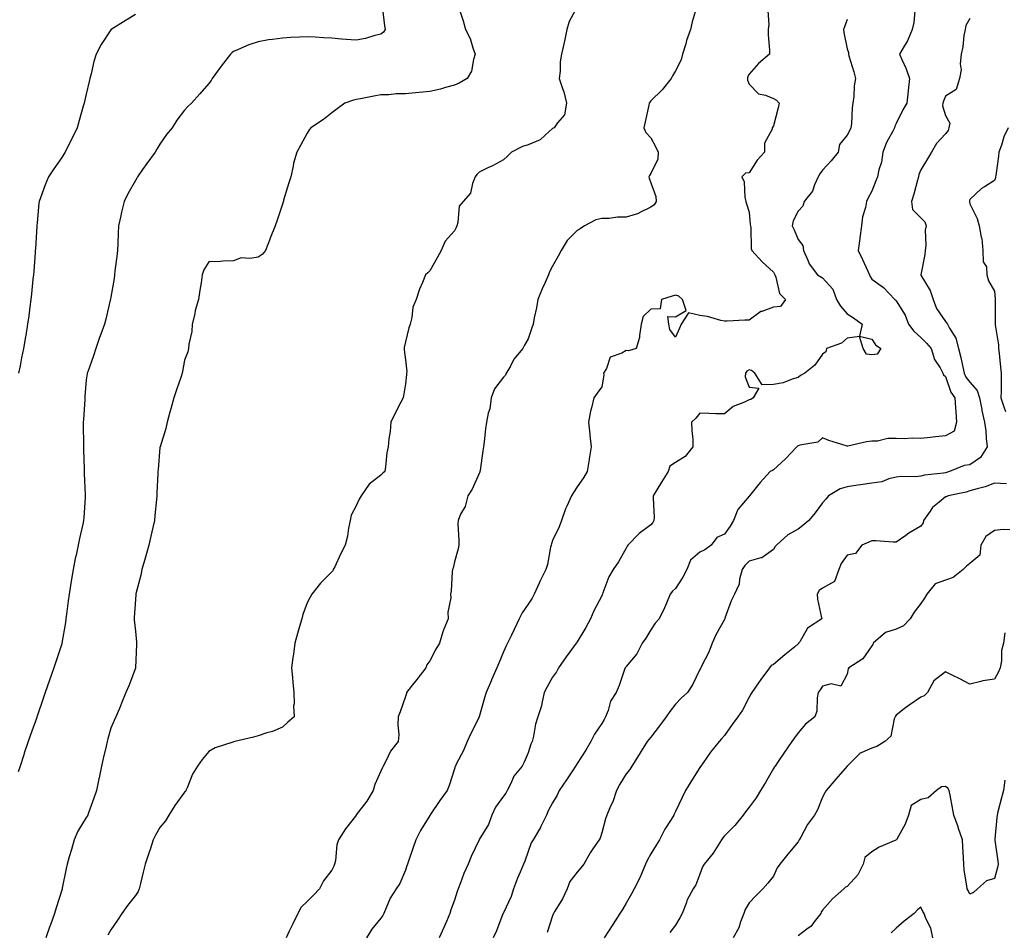
# Model space of a CAD drawing. Units: inches. Extents: x 886643 to 889283, y 7326938 to 7329578.
# Drawn here: x 888031 to 888432, y 7328674 to 7329046 of the extents above; entities that cross this region are included whole.
import ezdxf

# ---------------------------------------------------------------- set-up
doc = ezdxf.new("R2010")
doc.units = ezdxf.units.IN
doc.header["$MEASUREMENT"] = 0
doc.layers.add('Contour_88667326', color=7, linetype='Continuous', true_color=0x7912ba)

msp = doc.modelspace()

# ---------------------------------------------------------------- linework, layer by layer
at = {"layer": 'Contour_88667326'}
for points in [[(888178.54, 7329051.43, 3308), (888179.5, 7329043.38, 3308), (888179.85, 7329041.92, 3308), (888179.18, 7329040.79, 3308), (888178.05, 7329040.05, 3308), (888175.59, 7329039.46, 3308), (888171.78, 7329038.19, 3308), (888168.05, 7329037.51, 3308), (888163.99, 7329037.86, 3308), (888161.98, 7329037.99, 3308), (888158.05, 7329038.31, 3308), (888154.68, 7329038.55, 3308), (888151.24, 7329038.73, 3308), (888148.05, 7329038.95, 3308), (888144.86, 7329038.73, 3308), (888141.36, 7329038.61, 3308), (888138.05, 7329038.38, 3308), (888133.9, 7329037.77, 3308), (888132.34, 7329037.63, 3308), (888128.05, 7329036.9, 3308), (888124.25, 7329035.71, 3308), (888119.68, 7329033.56, 3308), (888118.05, 7329032.9, 3308), (888117.49, 7329032.48, 3308), (888116.79, 7329031.92, 3308), (888112.97, 7329027, 3308), (888112.57, 7329026.44, 3308), (888109.33, 7329021.92, 3308), (888108.87, 7329021.09, 3308), (888108.05, 7329019.93, 3308), (888104.3, 7329015.67, 3308), (888100.89, 7329011.92, 3308), (888099.46, 7329010.51, 3308), (888098.05, 7329009.01, 3308), (888094.96, 7329005.01, 3308), (888093.09, 7329001.92, 3308), (888090.78, 7328999.19, 3308), (888088.05, 7328995.26, 3308), (888086.78, 7328993.19, 3308), (888086.12, 7328991.92, 3308), (888082.68, 7328987.3, 3308), (888081.01, 7328984.88, 3308), (888078.94, 7328981.92, 3308), (888078.61, 7328981.36, 3308), (888078.05, 7328980.37, 3308), (888075.04, 7328974.92, 3308), (888073.44, 7328971.92, 3308), (888072.44, 7328967.53, 3308), (888072.11, 7328965.98, 3308), (888071.21, 7328961.92, 3308), (888071.07, 7328958.9, 3308), (888070.86, 7328954.73, 3308), (888070.73, 7328951.92, 3308), (888070.51, 7328949.46, 3308), (888069.75, 7328943.62, 3308), (888069.59, 7328941.92, 3308), (888069.48, 7328940.49, 3308), (888068.05, 7328932.85, 3308), (888067.9, 7328932.07, 3308), (888067.87, 7328931.92, 3308), (888067.8, 7328931.67, 3308), (888066.07, 7328923.9, 3308), (888065.46, 7328921.92, 3308), (888064.01, 7328917.88, 3308), (888063.49, 7328916.48, 3308), (888061.93, 7328911.92, 3308), (888060.96, 7328909.01, 3308), (888058.68, 7328902.55, 3308), (888058.47, 7328901.92, 3308), (888058.37, 7328901.6, 3308), (888058.05, 7328899.21, 3308), (888057.48, 7328892.49, 3308), (888057.44, 7328891.92, 3308), (888057.41, 7328891.28, 3308), (888056.87, 7328883.1, 3308), (888056.81, 7328881.92, 3308), (888056.8, 7328880.67, 3308), (888056.9, 7328873.07, 3308), (888056.89, 7328871.92, 3308), (888056.89, 7328870.76, 3308), (888057.19, 7328862.78, 3308), (888057.19, 7328861.92, 3308), (888057.2, 7328861.07, 3308), (888057.59, 7328852.38, 3308), (888057.6, 7328851.92, 3308), (888057.56, 7328851.43, 3308), (888057, 7328842.97, 3308), (888056.92, 7328841.92, 3308), (888056.63, 7328840.5, 3308), (888055.32, 7328834.65, 3308), (888054.8, 7328831.92, 3308), (888053.89, 7328827.76, 3308), (888053.57, 7328826.4, 3308), (888052.65, 7328821.92, 3308), (888051.99, 7328817.98, 3308), (888051.6, 7328815.47, 3308), (888051.02, 7328811.92, 3308), (888050.69, 7328809.27, 3308), (888049.98, 7328803.85, 3308), (888049.74, 7328801.92, 3308), (888049.53, 7328800.44, 3308), (888048.11, 7328791.98, 3308), (888048.1, 7328791.92, 3308), (888048.09, 7328791.88, 3308), (888048.05, 7328791.7, 3308), (888045.61, 7328784.36, 3308), (888044.81, 7328781.92, 3308), (888043.09, 7328776.96, 3308), (888043.07, 7328776.9, 3308), (888041.37, 7328771.92, 3308), (888040.53, 7328769.44, 3308), (888038.05, 7328762.19, 3308), (888037.97, 7328761.99, 3308), (888037.94, 7328761.92, 3308), (888037.89, 7328761.76, 3308), (888035.34, 7328754.63, 3308), (888034.39, 7328751.92, 3308), (888032.81, 7328747.16, 3308), (888032.58, 7328746.46, 3308), (888031.11, 7328741.92, 3308), (888030.33, 7328739.64, 3308)], [(888078.05, 7329047.96, 3307), (888074.28, 7329045.69, 3307), (888068.26, 7329041.92, 3307), (888068.15, 7329041.82, 3307), (888068.05, 7329041.71, 3307), (888064.17, 7329035.8, 3307), (888062.1, 7329031.92, 3307), (888061.11, 7329028.86, 3307), (888059.99, 7329023.86, 3307), (888059.45, 7329021.92, 3307), (888059.21, 7329020.76, 3307), (888058.05, 7329015.52, 3307), (888057.38, 7329012.59, 3307), (888057.2, 7329011.92, 3307), (888056.85, 7329010.72, 3307), (888055.2, 7329004.78, 3307), (888054.32, 7329001.92, 3307), (888052.33, 7328997.64, 3307), (888050.86, 7328994.73, 3307), (888049.48, 7328991.92, 3307), (888048.89, 7328991.08, 3307), (888048.05, 7328989.8, 3307), (888044.77, 7328985.2, 3307), (888042.73, 7328981.92, 3307), (888041.3, 7328978.67, 3307), (888039.44, 7328973.31, 3307), (888038.9, 7328971.92, 3307), (888038.78, 7328971.19, 3307), (888038.05, 7328963.11, 3307), (888037.95, 7328962.02, 3307), (888037.94, 7328961.92, 3307), (888037.94, 7328961.8, 3307), (888037.34, 7328952.63, 3307), (888037.29, 7328951.92, 3307), (888037.21, 7328951.08, 3307), (888036.63, 7328943.34, 3307), (888036.5, 7328941.92, 3307), (888036.3, 7328940.18, 3307), (888035.76, 7328934.21, 3307), (888035.5, 7328931.92, 3307), (888035.08, 7328928.95, 3307), (888034.65, 7328925.32, 3307), (888034.16, 7328921.92, 3307), (888033.37, 7328917.24, 3307), (888033.27, 7328916.7, 3307), (888032.47, 7328911.92, 3307), (888031.73, 7328908.24, 3307), (888031.08, 7328904.95, 3307), (888030.47, 7328901.92, 3307)], [(888210.11, 7329049.86, 3309), (888211.59, 7329045.46, 3309), (888212.53, 7329041.92, 3309), (888214.42, 7329038.29, 3309), (888215.59, 7329034.39, 3309), (888216.55, 7329031.92, 3309), (888215.78, 7329029.65, 3309), (888215.06, 7329024.91, 3309), (888213.25, 7329021.92, 3309), (888209.92, 7329020.05, 3309), (888208.05, 7329019.2, 3309), (888204.41, 7329018.28, 3309), (888202.32, 7329017.64, 3309), (888198.05, 7329016.7, 3309), (888193.7, 7329016.27, 3309), (888192.23, 7329016.1, 3309), (888188.05, 7329015.67, 3309), (888184.31, 7329015.66, 3309), (888181.38, 7329015.25, 3309), (888178.05, 7329015.23, 3309), (888175.23, 7329014.74, 3309), (888169.79, 7329013.66, 3309), (888168.05, 7329013.35, 3309), (888166.9, 7329013.07, 3309), (888163.34, 7329011.92, 3309), (888160.33, 7329009.64, 3309), (888158.05, 7329007.93, 3309), (888154.75, 7329005.22, 3309), (888149.6, 7329001.92, 3309), (888148.89, 7329001.08, 3309), (888148.05, 7328999.67, 3309), (888145.32, 7328994.65, 3309), (888143.78, 7328991.92, 3309), (888142.52, 7328987.46, 3309), (888142.32, 7328986.19, 3309), (888141.35, 7328981.92, 3309), (888140.58, 7328979.39, 3309), (888138.47, 7328972.34, 3309), (888138.35, 7328971.92, 3309), (888138.29, 7328971.69, 3309), (888138.05, 7328970.72, 3309), (888135.78, 7328964.19, 3309), (888135.03, 7328961.92, 3309), (888133.01, 7328956.95, 3309), (888132.97, 7328956.84, 3309), (888131.04, 7328951.92, 3309), (888129.72, 7328950.25, 3309), (888128.05, 7328949.24, 3309), (888124.75, 7328948.62, 3309), (888121.09, 7328948.88, 3309), (888118.05, 7328947.75, 3309), (888113.69, 7328947.55, 3309), (888112.59, 7328947.38, 3309), (888108.05, 7328947.24, 3309), (888105.88, 7328944.09, 3309), (888105.31, 7328941.92, 3309), (888104.88, 7328938.75, 3309), (888104.25, 7328935.72, 3309), (888103.81, 7328931.92, 3309), (888102.47, 7328927.5, 3309), (888102.23, 7328926.1, 3309), (888101.2, 7328921.92, 3309), (888101.11, 7328918.86, 3309), (888099.82, 7328913.69, 3309), (888099.74, 7328911.92, 3309), (888099.4, 7328910.57, 3309), (888098.05, 7328907.25, 3309), (888097.32, 7328902.66, 3309), (888097.18, 7328901.92, 3309), (888096.73, 7328900.6, 3309), (888094.85, 7328895.12, 3309), (888093.79, 7328891.92, 3309), (888092.52, 7328887.45, 3309), (888092.16, 7328886.03, 3309), (888091.04, 7328881.92, 3309), (888090.51, 7328879.46, 3309), (888088.09, 7328871.96, 3309), (888088.07, 7328871.9, 3309), (888088.05, 7328871.64, 3309), (888087.28, 7328862.69, 3309), (888087.21, 7328861.92, 3309), (888087.21, 7328861.09, 3309), (888086.77, 7328853.2, 3309), (888086.77, 7328851.92, 3309), (888086.65, 7328850.52, 3309), (888086.05, 7328843.92, 3309), (888085.88, 7328841.92, 3309), (888085.2, 7328839.07, 3309), (888084.41, 7328835.56, 3309), (888083.49, 7328831.92, 3309), (888082.37, 7328827.6, 3309), (888081.75, 7328825.62, 3309), (888080.71, 7328821.92, 3309), (888080.26, 7328819.7, 3309), (888078.23, 7328812.11, 3309), (888078.19, 7328811.92, 3309), (888078.19, 7328811.78, 3309), (888078.05, 7328809.79, 3309), (888077.6, 7328802.37, 3309), (888077.55, 7328801.92, 3309), (888077.56, 7328801.43, 3309), (888078.05, 7328796.92, 3309), (888078.54, 7328792.41, 3309), (888078.58, 7328791.92, 3309), (888078.52, 7328791.45, 3309), (888078.07, 7328781.94, 3309), (888078.06, 7328781.91, 3309), (888078.05, 7328781.85, 3309), (888075.35, 7328774.63, 3309), (888074.23, 7328771.92, 3309), (888072.37, 7328767.6, 3309), (888071.53, 7328765.4, 3309), (888070.13, 7328761.92, 3309), (888069.44, 7328760.53, 3309), (888068.05, 7328757.4, 3309), (888066.89, 7328753.08, 3309), (888066.6, 7328751.92, 3309), (888066.17, 7328750.04, 3309), (888064.98, 7328744.99, 3309), (888064.27, 7328741.92, 3309), (888063.3, 7328737.17, 3309), (888063.22, 7328736.75, 3309), (888062.24, 7328731.92, 3309), (888061.16, 7328728.81, 3309), (888058.96, 7328722.83, 3309), (888058.63, 7328721.92, 3309), (888058.43, 7328721.54, 3309), (888058.05, 7328721, 3309), (888054.61, 7328715.36, 3309), (888053.08, 7328711.92, 3309), (888051.97, 7328707.99, 3309), (888051.15, 7328705.02, 3309), (888050.29, 7328701.92, 3309), (888049.82, 7328700.15, 3309), (888048.28, 7328692.14, 3309), (888048.22, 7328691.92, 3309), (888048.18, 7328691.79, 3309), (888048.05, 7328691.33, 3309), (888045.76, 7328684.21, 3309), (888045.05, 7328681.92, 3309), (888043.42, 7328677.29, 3309), (888043.22, 7328676.75, 3309), (888041.62, 7328671.92, 3309)], [(888258.05, 7329051.11, 3310), (888254.85, 7329045.11, 3310), (888253.87, 7329041.92, 3310), (888252.85, 7329037.12, 3310), (888252.71, 7329036.57, 3310), (888251.63, 7329031.92, 3310), (888251.18, 7329028.79, 3310), (888251.09, 7329024.96, 3310), (888250.75, 7329021.92, 3310), (888252.04, 7329017.93, 3310), (888252.65, 7329016.52, 3310), (888253.76, 7329011.92, 3310), (888252.86, 7329007.11, 3310), (888250.05, 7329003.92, 3310), (888248.62, 7329001.92, 3310), (888248.22, 7329001.75, 3310), (888248.05, 7329001.65, 3310), (888244.95, 7328998.81, 3310), (888243, 7328996.97, 3310), (888238.05, 7328994.88, 3310), (888235.72, 7328994.25, 3310), (888231.27, 7328991.92, 3310), (888229.64, 7328990.33, 3310), (888228.05, 7328988.87, 3310), (888223.57, 7328986.4, 3310), (888221.66, 7328985.53, 3310), (888218.05, 7328983.78, 3310), (888217.1, 7328982.87, 3310), (888216.47, 7328981.92, 3310), (888215.39, 7328979.25, 3310), (888214.65, 7328975.31, 3310), (888211.6, 7328971.92, 3310), (888210.03, 7328969.95, 3310), (888209.46, 7328963.33, 3310), (888208.98, 7328961.92, 3310), (888208.73, 7328961.24, 3310), (888208.05, 7328959.91, 3310), (888204.24, 7328955.73, 3310), (888202.62, 7328951.92, 3310), (888201.05, 7328948.92, 3310), (888198.05, 7328943.68, 3310), (888197.22, 7328942.75, 3310), (888196.23, 7328941.92, 3310), (888195.06, 7328938.93, 3310), (888193.86, 7328936.11, 3310), (888192.42, 7328931.92, 3310), (888191.12, 7328928.85, 3310), (888190.7, 7328924.57, 3310), (888189.99, 7328921.92, 3310), (888189.52, 7328920.45, 3310), (888188.05, 7328914.7, 3310), (888187.57, 7328912.39, 3310), (888187.58, 7328911.92, 3310), (888187.61, 7328911.48, 3310), (888188.05, 7328907.33, 3310), (888188.6, 7328902.47, 3310), (888188.55, 7328901.92, 3310), (888188.51, 7328901.46, 3310), (888188.05, 7328897.57, 3310), (888187.33, 7328892.64, 3310), (888187.17, 7328891.92, 3310), (888186.24, 7328890.11, 3310), (888184.06, 7328885.91, 3310), (888182.09, 7328881.92, 3310), (888181.84, 7328878.13, 3310), (888181.31, 7328875.18, 3310), (888181.05, 7328871.92, 3310), (888180.53, 7328869.44, 3310), (888179.95, 7328863.82, 3310), (888179.62, 7328861.92, 3310), (888178.82, 7328861.15, 3310), (888178.05, 7328860.37, 3310), (888173.26, 7328856.71, 3310), (888170.01, 7328851.92, 3310), (888169.29, 7328850.68, 3310), (888168.05, 7328847.97, 3310), (888165.93, 7328844.04, 3310), (888165.6, 7328841.92, 3310), (888164.91, 7328838.78, 3310), (888164.43, 7328835.54, 3310), (888163.47, 7328831.92, 3310), (888161.69, 7328828.28, 3310), (888159.25, 7328823.12, 3310), (888158.67, 7328821.92, 3310), (888158.47, 7328821.5, 3310), (888158.05, 7328821.01, 3310), (888153.53, 7328816.44, 3310), (888149.89, 7328811.92, 3310), (888149.32, 7328810.65, 3310), (888148.05, 7328808.38, 3310), (888146.28, 7328803.69, 3310), (888145.81, 7328801.92, 3310), (888144.93, 7328798.8, 3310), (888144.09, 7328795.88, 3310), (888143.01, 7328791.92, 3310), (888142.49, 7328787.48, 3310), (888142.22, 7328786.09, 3310), (888141.65, 7328781.92, 3310), (888142.01, 7328777.96, 3310), (888142.2, 7328776.07, 3310), (888142.55, 7328771.92, 3310), (888142.69, 7328767.28, 3310), (888142.52, 7328766.39, 3310), (888142.74, 7328761.92, 3310), (888140.16, 7328759.81, 3310), (888138.05, 7328757.77, 3310), (888133.94, 7328756.03, 3310), (888131.58, 7328755.45, 3310), (888128.05, 7328754.28, 3310), (888126.21, 7328753.76, 3310), (888118.6, 7328751.92, 3310), (888118.16, 7328751.81, 3310), (888118.05, 7328751.78, 3310), (888117.81, 7328751.69, 3310), (888110.56, 7328749.41, 3310), (888108.05, 7328747.79, 3310), (888105.31, 7328744.66, 3310), (888103.37, 7328741.92, 3310), (888101.31, 7328738.66, 3310), (888099.13, 7328733, 3310), (888098.63, 7328731.92, 3310), (888098.43, 7328731.54, 3310), (888098.05, 7328731.23, 3310), (888094.17, 7328725.8, 3310), (888091.71, 7328721.92, 3310), (888090.36, 7328719.61, 3310), (888088.05, 7328716.87, 3310), (888086.23, 7328713.74, 3310), (888085.32, 7328711.92, 3310), (888084.02, 7328707.89, 3310), (888083.56, 7328706.41, 3310), (888082.09, 7328701.92, 3310), (888081.29, 7328698.68, 3310), (888080.17, 7328694.04, 3310), (888079.65, 7328691.92, 3310), (888079.17, 7328690.8, 3310), (888078.05, 7328689.17, 3310), (888074.82, 7328685.15, 3310), (888072.59, 7328681.92, 3310), (888070.82, 7328679.15, 3310), (888068.05, 7328675.23, 3310), (888066.89, 7328673.08, 3310)], [(888306.59, 7329050.46, 3311), (888304.92, 7329045.05, 3311), (888304.16, 7329041.92, 3311), (888302.59, 7329037.38, 3311), (888302.25, 7329036.11, 3311), (888300.94, 7329031.92, 3311), (888300.45, 7329029.52, 3311), (888298.05, 7329025.11, 3311), (888296.88, 7329023.09, 3311), (888296.37, 7329021.92, 3311), (888292.63, 7329017.34, 3311), (888288.05, 7329012.89, 3311), (888287.62, 7329012.35, 3311), (888287.38, 7329011.92, 3311), (888287.21, 7329011.09, 3311), (888285.71, 7329004.26, 3311), (888285.25, 7329001.92, 3311), (888286.04, 7328999.91, 3311), (888288.05, 7328997.77, 3311), (888290.14, 7328994.01, 3311), (888291, 7328991.92, 3311), (888290.88, 7328989.09, 3311), (888288.05, 7328983.3, 3311), (888287.47, 7328982.5, 3311), (888287.29, 7328981.92, 3311), (888287.43, 7328981.3, 3311), (888288.05, 7328979.51, 3311), (888290.03, 7328973.9, 3311), (888290.16, 7328971.92, 3311), (888289.44, 7328970.53, 3311), (888288.05, 7328969.53, 3311), (888283.3, 7328967.17, 3311), (888282.99, 7328966.98, 3311), (888278.05, 7328965.51, 3311), (888274.48, 7328965.49, 3311), (888271.11, 7328964.98, 3311), (888268.05, 7328964.95, 3311), (888265.64, 7328964.33, 3311), (888261.02, 7328961.92, 3311), (888259.24, 7328960.73, 3311), (888258.05, 7328960.1, 3311), (888254.03, 7328955.93, 3311), (888251.48, 7328951.92, 3311), (888250.33, 7328949.64, 3311), (888248.05, 7328945.46, 3311), (888246.81, 7328943.16, 3311), (888246.33, 7328941.92, 3311), (888244.96, 7328938.83, 3311), (888243.75, 7328936.22, 3311), (888241.98, 7328931.92, 3311), (888241.45, 7328928.52, 3311), (888240.57, 7328924.44, 3311), (888240.14, 7328921.92, 3311), (888239.61, 7328920.36, 3311), (888238.05, 7328915.98, 3311), (888236.65, 7328913.32, 3311), (888235.88, 7328911.92, 3311), (888232.28, 7328907.69, 3311), (888230.7, 7328904.57, 3311), (888229.15, 7328901.92, 3311), (888228.86, 7328901.11, 3311), (888228.05, 7328900.29, 3311), (888224.4, 7328895.56, 3311), (888222.97, 7328891.92, 3311), (888222.49, 7328887.48, 3311), (888221.75, 7328885.62, 3311), (888221.07, 7328881.92, 3311), (888220.67, 7328879.29, 3311), (888220.13, 7328874, 3311), (888219.84, 7328871.92, 3311), (888219.61, 7328870.36, 3311), (888218.46, 7328862.34, 3311), (888218.4, 7328861.92, 3311), (888218.34, 7328861.63, 3311), (888218.05, 7328861.12, 3311), (888215.26, 7328854.71, 3311), (888213.51, 7328851.92, 3311), (888212.38, 7328847.59, 3311), (888210.58, 7328844.45, 3311), (888209.5, 7328841.92, 3311), (888209.44, 7328840.53, 3311), (888209.88, 7328833.75, 3311), (888209.82, 7328831.92, 3311), (888209.54, 7328830.43, 3311), (888208.05, 7328825.08, 3311), (888207.49, 7328822.49, 3311), (888207.29, 7328821.92, 3311), (888207.16, 7328821.03, 3311), (888206.71, 7328813.26, 3311), (888206.47, 7328811.92, 3311), (888206.56, 7328810.43, 3311), (888205.34, 7328804.63, 3311), (888205.43, 7328801.92, 3311), (888203.79, 7328797.66, 3311), (888203.32, 7328796.65, 3311), (888201.93, 7328791.92, 3311), (888200.43, 7328789.54, 3311), (888198.05, 7328784.84, 3311), (888196.86, 7328783.12, 3311), (888196.37, 7328781.92, 3311), (888192.74, 7328777.23, 3311), (888190.47, 7328774.34, 3311), (888188.57, 7328771.92, 3311), (888188.46, 7328771.51, 3311), (888188.05, 7328770.31, 3311), (888186, 7328763.97, 3311), (888185.18, 7328761.92, 3311), (888185.01, 7328758.88, 3311), (888185.35, 7328754.62, 3311), (888185.15, 7328751.92, 3311), (888181.97, 7328748, 3311), (888180.06, 7328743.93, 3311), (888178.95, 7328741.92, 3311), (888178.67, 7328741.3, 3311), (888178.05, 7328739.8, 3311), (888175.59, 7328734.38, 3311), (888174.91, 7328731.92, 3311), (888172.36, 7328727.61, 3311), (888168.05, 7328722.01, 3311), (888168, 7328721.97, 3311), (888167.96, 7328721.92, 3311), (888167.67, 7328721.54, 3311), (888163.66, 7328716.31, 3311), (888160.76, 7328711.92, 3311), (888160.13, 7328709.84, 3311), (888159.55, 7328703.42, 3311), (888159.23, 7328701.92, 3311), (888158.87, 7328701.1, 3311), (888158.05, 7328699.54, 3311), (888154.74, 7328695.23, 3311), (888153.01, 7328691.92, 3311), (888150.66, 7328689.31, 3311), (888148.05, 7328686.83, 3311), (888145.55, 7328684.42, 3311), (888144.24, 7328681.92, 3311), (888142.27, 7328677.7, 3311), (888140.76, 7328674.63, 3311), (888139.45, 7328671.92, 3311)], [(888335.67, 7329049.55, 3312), (888336.06, 7329043.91, 3312), (888335.92, 7329041.92, 3312), (888335.9, 7329039.77, 3312), (888336.45, 7329033.52, 3312), (888336.43, 7329031.92, 3312), (888331.92, 7329028.05, 3312), (888328.05, 7329023.67, 3312), (888327.49, 7329022.48, 3312), (888327.44, 7329021.92, 3312), (888327.44, 7329021.31, 3312), (888328.05, 7329019.61, 3312), (888331.88, 7329015.75, 3312), (888334.81, 7329015.16, 3312), (888338.05, 7329013.77, 3312), (888339.22, 7329013.09, 3312), (888340.34, 7329011.92, 3312), (888339.92, 7329010.05, 3312), (888338.05, 7329002.65, 3312), (888337.69, 7329002.28, 3312), (888337.49, 7329001.92, 3312), (888337.5, 7329001.37, 3312), (888334.38, 7328995.59, 3312), (888334.4, 7328991.92, 3312), (888331.31, 7328988.66, 3312), (888328.05, 7328983.53, 3312), (888326.58, 7328983.39, 3312), (888325.1, 7328981.92, 3312), (888326.02, 7328979.89, 3312), (888326.36, 7328973.61, 3312), (888326.79, 7328971.92, 3312), (888327.01, 7328970.88, 3312), (888328.05, 7328967.55, 3312), (888328.59, 7328962.46, 3312), (888328.63, 7328961.92, 3312), (888328.79, 7328961.18, 3312), (888328.9, 7328952.77, 3312), (888329.22, 7328951.92, 3312), (888333.46, 7328947.34, 3312), (888338.05, 7328943.02, 3312), (888338.43, 7328942.31, 3312), (888338.55, 7328941.92, 3312), (888338.95, 7328941.02, 3312), (888340.54, 7328934.41, 3312), (888342.97, 7328931.92, 3312), (888340.86, 7328929.11, 3312), (888338.05, 7328928.83, 3312), (888333.23, 7328927.1, 3312), (888332.92, 7328927.05, 3312), (888328.05, 7328923.56, 3312), (888326.41, 7328923.56, 3312), (888319.2, 7328923.07, 3312), (888318.05, 7328923.07, 3312), (888316.59, 7328923.38, 3312), (888311.09, 7328924.96, 3312), (888308.05, 7328925.49, 3312), (888303.46, 7328926.51, 3312), (888300.41, 7328921.92, 3312), (888299.73, 7328920.24, 3312), (888298.05, 7328916.66, 3312), (888295.85, 7328919.72, 3312), (888295.41, 7328921.92, 3312), (888294.92, 7328925.05, 3312), (888298.05, 7328924.83, 3312), (888302.51, 7328927.46, 3312), (888300.99, 7328931.92, 3312), (888299.43, 7328933.3, 3312), (888298.05, 7328933.64, 3312), (888296.7, 7328933.27, 3312), (888292.35, 7328931.92, 3312), (888291.83, 7328928.14, 3312), (888288.05, 7328927.95, 3312), (888284.95, 7328925.02, 3312), (888284.17, 7328921.92, 3312), (888283.4, 7328917.27, 3312), (888283.45, 7328916.51, 3312), (888282.13, 7328911.92, 3312), (888278.97, 7328911, 3312), (888278.05, 7328911.19, 3312), (888276.21, 7328910.08, 3312), (888271.47, 7328908.5, 3312), (888269.98, 7328903.85, 3312), (888268.83, 7328901.92, 3312), (888268.89, 7328901.08, 3312), (888268.05, 7328896.38, 3312), (888266.2, 7328893.77, 3312), (888264.9, 7328891.92, 3312), (888263.93, 7328887.8, 3312), (888263.44, 7328886.52, 3312), (888262.7, 7328881.92, 3312), (888263.19, 7328877.06, 3312), (888263.23, 7328876.74, 3312), (888263.74, 7328871.92, 3312), (888262.94, 7328867.03, 3312), (888262.9, 7328866.77, 3312), (888262.1, 7328861.92, 3312), (888260.61, 7328859.36, 3312), (888258.05, 7328855.62, 3312), (888256.6, 7328853.38, 3312), (888255.73, 7328851.92, 3312), (888253.84, 7328847.71, 3312), (888253.3, 7328846.67, 3312), (888251.63, 7328841.92, 3312), (888250.66, 7328839.31, 3312), (888248.05, 7328833.81, 3312), (888247.56, 7328832.41, 3312), (888247.44, 7328831.92, 3312), (888247.24, 7328831.11, 3312), (888245.9, 7328824.07, 3312), (888245.32, 7328821.92, 3312), (888242.84, 7328817.13, 3312), (888242.55, 7328816.42, 3312), (888240.53, 7328811.92, 3312), (888239.69, 7328810.28, 3312), (888238.05, 7328807.92, 3312), (888235.69, 7328804.28, 3312), (888234.37, 7328801.92, 3312), (888232.44, 7328797.53, 3312), (888231.12, 7328794.99, 3312), (888229.61, 7328791.92, 3312), (888229.1, 7328790.87, 3312), (888228.05, 7328788.38, 3312), (888226.08, 7328783.88, 3312), (888225.27, 7328781.92, 3312), (888223.19, 7328777.06, 3312), (888223.11, 7328776.87, 3312), (888220.98, 7328771.92, 3312), (888220.24, 7328769.72, 3312), (888218.1, 7328761.97, 3312), (888218.09, 7328761.92, 3312), (888218.05, 7328761.83, 3312), (888214.73, 7328755.25, 3312), (888213.24, 7328751.92, 3312), (888211.69, 7328748.28, 3312), (888208.81, 7328742.68, 3312), (888208.44, 7328741.92, 3312), (888208.29, 7328741.68, 3312), (888208.05, 7328740.86, 3312), (888205.9, 7328734.06, 3312), (888205.11, 7328731.92, 3312), (888202.04, 7328727.93, 3312), (888198.2, 7328722.07, 3312), (888198.1, 7328721.92, 3312), (888198.05, 7328721.84, 3312), (888194.24, 7328715.73, 3312), (888192.32, 7328711.92, 3312), (888191.25, 7328708.72, 3312), (888189.38, 7328703.25, 3312), (888188.93, 7328701.92, 3312), (888188.71, 7328701.26, 3312), (888188.05, 7328699.47, 3312), (888185.83, 7328694.14, 3312), (888184.27, 7328691.92, 3312), (888181.86, 7328688.11, 3312), (888180.29, 7328684.17, 3312), (888179.24, 7328681.92, 3312), (888178.88, 7328681.09, 3312), (888178.05, 7328679.92, 3312), (888174.41, 7328675.56, 3312), (888172.27, 7328671.92, 3312)], [(888395.64, 7329049.51, 3314), (888395.22, 7329044.75, 3314), (888394.5, 7329041.92, 3314), (888392.67, 7329037.3, 3314), (888391.22, 7329035.09, 3314), (888389.39, 7329031.92, 3314), (888390.34, 7329029.63, 3314), (888392.05, 7329025.92, 3314), (888393.46, 7329021.92, 3314), (888392.9, 7329017.07, 3314), (888392.88, 7329016.75, 3314), (888392.38, 7329011.92, 3314), (888390.73, 7329009.24, 3314), (888388.05, 7329003.6, 3314), (888387.49, 7329002.48, 3314), (888387.31, 7329001.92, 3314), (888386.6, 7329000.47, 3314), (888384.08, 7328995.89, 3314), (888382.54, 7328991.92, 3314), (888382.05, 7328987.92, 3314), (888380.89, 7328984.76, 3314), (888380.35, 7328981.92, 3314), (888379.69, 7328980.28, 3314), (888378.05, 7328976.02, 3314), (888376.62, 7328973.35, 3314), (888375.98, 7328971.92, 3314), (888375.55, 7328969.42, 3314), (888374.32, 7328965.65, 3314), (888373.88, 7328961.92, 3314), (888373.21, 7328957.09, 3314), (888373.16, 7328956.81, 3314), (888372.58, 7328951.92, 3314), (888374.35, 7328948.22, 3314), (888376.48, 7328943.5, 3314), (888377.2, 7328941.92, 3314), (888377.39, 7328941.26, 3314), (888378.05, 7328940.25, 3314), (888382.91, 7328936.77, 3314), (888387.43, 7328931.92, 3314), (888387.8, 7328931.67, 3314), (888388.05, 7328931.43, 3314), (888391.69, 7328925.57, 3314), (888393.08, 7328921.92, 3314), (888395.23, 7328919.09, 3314), (888398.05, 7328916.4, 3314), (888400.34, 7328914.21, 3314), (888402.26, 7328911.92, 3314), (888403.68, 7328907.55, 3314), (888405.87, 7328904.1, 3314), (888407.01, 7328901.92, 3314), (888407.35, 7328901.23, 3314), (888408.05, 7328900.61, 3314), (888410.29, 7328894.16, 3314), (888411.9, 7328891.92, 3314), (888412.21, 7328887.76, 3314), (888412.32, 7328886.19, 3314), (888412.63, 7328881.92, 3314), (888411.7, 7328878.27, 3314), (888408.05, 7328876.43, 3314), (888403.99, 7328875.98, 3314), (888401.89, 7328875.76, 3314), (888398.05, 7328875.34, 3314), (888394.52, 7328875.45, 3314), (888391.38, 7328875.26, 3314), (888388.05, 7328875.38, 3314), (888384.66, 7328875.31, 3314), (888380.44, 7328874.3, 3314), (888378.05, 7328874.23, 3314), (888375.98, 7328873.99, 3314), (888368.37, 7328872.24, 3314), (888368.05, 7328872.19, 3314), (888367.62, 7328872.35, 3314), (888360.62, 7328874.49, 3314), (888358.05, 7328875.66, 3314), (888356.09, 7328873.88, 3314), (888348.8, 7328872.67, 3314), (888348.05, 7328872.37, 3314), (888347.74, 7328872.23, 3314), (888347.48, 7328871.92, 3314), (888342.97, 7328867, 3314), (888338.05, 7328862.53, 3314), (888337.62, 7328862.35, 3314), (888336.69, 7328861.92, 3314), (888332.57, 7328857.4, 3314), (888328.8, 7328852.67, 3314), (888328.19, 7328851.92, 3314), (888328.1, 7328851.87, 3314), (888328.05, 7328851.82, 3314), (888323.49, 7328846.48, 3314), (888321.78, 7328841.92, 3314), (888320.34, 7328839.63, 3314), (888318.05, 7328836.42, 3314), (888315.01, 7328834.97, 3314), (888312.69, 7328831.92, 3314), (888310.02, 7328829.96, 3314), (888308.05, 7328828.98, 3314), (888304.24, 7328825.72, 3314), (888302.73, 7328821.92, 3314), (888301.1, 7328818.87, 3314), (888298.05, 7328814.2, 3314), (888296.86, 7328813.12, 3314), (888295.93, 7328811.92, 3314), (888294.37, 7328808.24, 3314), (888293.65, 7328806.32, 3314), (888291.47, 7328801.92, 3314), (888289.88, 7328800.09, 3314), (888288.05, 7328797.34, 3314), (888286.02, 7328793.95, 3314), (888284.59, 7328791.92, 3314), (888282.29, 7328787.68, 3314), (888278.05, 7328782.49, 3314), (888277.81, 7328782.16, 3314), (888277.6, 7328781.92, 3314), (888277.33, 7328781.2, 3314), (888275.19, 7328774.78, 3314), (888273.94, 7328771.92, 3314), (888271.6, 7328768.37, 3314), (888270.64, 7328764.51, 3314), (888269.61, 7328761.92, 3314), (888269.04, 7328760.93, 3314), (888268.05, 7328759.29, 3314), (888265.12, 7328754.85, 3314), (888263.66, 7328751.92, 3314), (888261.51, 7328748.45, 3314), (888258.05, 7328742.95, 3314), (888257.63, 7328742.34, 3314), (888257.42, 7328741.92, 3314), (888256.08, 7328739.95, 3314), (888253.63, 7328736.34, 3314), (888250.65, 7328731.92, 3314), (888249.9, 7328730.07, 3314), (888248.05, 7328726.92, 3314), (888246.25, 7328723.72, 3314), (888245.51, 7328721.92, 3314), (888243.15, 7328717.01, 3314), (888243.09, 7328716.88, 3314), (888240.12, 7328711.92, 3314), (888239.34, 7328710.63, 3314), (888238.05, 7328707.14, 3314), (888236.72, 7328703.24, 3314), (888236.13, 7328701.92, 3314), (888234.78, 7328698.65, 3314), (888233.7, 7328696.27, 3314), (888232.14, 7328691.92, 3314), (888231.2, 7328688.78, 3314), (888228.05, 7328682.21, 3314), (888227.95, 7328682.02, 3314), (888227.91, 7328681.92, 3314), (888227.81, 7328681.68, 3314), (888225.21, 7328674.76, 3314), (888223.86, 7328671.92, 3314)], [(888368.05, 7329046.01, 3313), (888367.02, 7329042.95, 3313), (888366.57, 7329041.92, 3313), (888366.74, 7329040.62, 3313), (888368.05, 7329034.08, 3313), (888368.65, 7329032.52, 3313), (888368.58, 7329031.92, 3313), (888368.77, 7329031.2, 3313), (888370.82, 7329024.69, 3313), (888371.47, 7329021.92, 3313), (888370.95, 7329019.02, 3313), (888370.71, 7329014.58, 3313), (888370.32, 7329011.92, 3313), (888370.02, 7329009.96, 3313), (888369.74, 7329003.61, 3313), (888369.52, 7329001.92, 3313), (888369.06, 7329000.91, 3313), (888368.05, 7328998.86, 3313), (888364.91, 7328995.06, 3313), (888364.4, 7328991.92, 3313), (888361.51, 7328988.46, 3313), (888358.05, 7328984.56, 3313), (888356.84, 7328983.13, 3313), (888356.27, 7328981.92, 3313), (888354.71, 7328978.58, 3313), (888353.9, 7328976.07, 3313), (888350.51, 7328971.92, 3313), (888349.95, 7328970.02, 3313), (888348.05, 7328967.91, 3313), (888346.02, 7328963.95, 3313), (888345.64, 7328961.92, 3313), (888346.43, 7328960.3, 3313), (888348.05, 7328956.36, 3313), (888350, 7328953.87, 3313), (888350.25, 7328951.92, 3313), (888352.07, 7328947.9, 3313), (888352.54, 7328946.41, 3313), (888355.97, 7328941.92, 3313), (888357.36, 7328941.23, 3313), (888358.05, 7328940.76, 3313), (888362.23, 7328936.1, 3313), (888363.67, 7328931.92, 3313), (888365.33, 7328929.2, 3313), (888368.05, 7328926.14, 3313), (888370.57, 7328924.43, 3313), (888374.21, 7328921.92, 3313), (888373.12, 7328916.98, 3313), (888378.05, 7328915.85, 3313), (888379.63, 7328913.5, 3313), (888381.8, 7328911.92, 3313), (888380.25, 7328909.72, 3313), (888378.05, 7328909.36, 3313), (888375.85, 7328909.72, 3313), (888374.54, 7328911.92, 3313), (888373, 7328916.87, 3313), (888368.05, 7328916.19, 3313), (888365.79, 7328914.19, 3313), (888359.59, 7328911.92, 3313), (888359.3, 7328910.67, 3313), (888358.05, 7328909.73, 3313), (888354.81, 7328905.16, 3313), (888350.83, 7328901.92, 3313), (888349.01, 7328900.96, 3313), (888348.05, 7328900.11, 3313), (888345.62, 7328899.49, 3313), (888342.03, 7328897.94, 3313), (888338.05, 7328897.31, 3313), (888333.35, 7328897.22, 3313), (888330.48, 7328901.92, 3313), (888329.12, 7328902.98, 3313), (888328.05, 7328903.31, 3313), (888327.21, 7328902.76, 3313), (888326.61, 7328901.92, 3313), (888326.51, 7328900.39, 3313), (888328.05, 7328896.2, 3313), (888332, 7328895.87, 3313), (888329.75, 7328891.92, 3313), (888328.76, 7328891.21, 3313), (888328.05, 7328891.05, 3313), (888326.28, 7328890.16, 3313), (888321.59, 7328888.38, 3313), (888318.05, 7328885.35, 3313), (888314.55, 7328885.42, 3313), (888311.69, 7328885.56, 3313), (888308.05, 7328885.62, 3313), (888306.37, 7328883.6, 3313), (888304.65, 7328881.92, 3313), (888304.69, 7328878.56, 3313), (888305.11, 7328874.86, 3313), (888305.14, 7328871.92, 3313), (888301.98, 7328867.99, 3313), (888298.05, 7328865.62, 3313), (888295.85, 7328864.12, 3313), (888295.09, 7328861.92, 3313), (888292.37, 7328857.6, 3313), (888290.51, 7328854.38, 3313), (888289.06, 7328851.92, 3313), (888288.96, 7328851.01, 3313), (888289.44, 7328843.31, 3313), (888289.33, 7328841.92, 3313), (888288.88, 7328841.09, 3313), (888288.05, 7328840.19, 3313), (888283.27, 7328836.7, 3313), (888278.65, 7328831.92, 3313), (888278.48, 7328831.5, 3313), (888278.05, 7328830.72, 3313), (888274.88, 7328825.09, 3313), (888272.65, 7328821.92, 3313), (888271, 7328818.97, 3313), (888268.56, 7328812.43, 3313), (888268.34, 7328811.92, 3313), (888268.26, 7328811.71, 3313), (888268.05, 7328811.32, 3313), (888264.79, 7328805.18, 3313), (888263.46, 7328801.92, 3313), (888261.57, 7328798.4, 3313), (888258.05, 7328792.51, 3313), (888257.82, 7328792.15, 3313), (888257.68, 7328791.92, 3313), (888256.6, 7328790.47, 3313), (888253.55, 7328786.42, 3313), (888250.5, 7328781.92, 3313), (888249.62, 7328780.35, 3313), (888248.05, 7328778.16, 3313), (888245.77, 7328774.21, 3313), (888244.65, 7328771.92, 3313), (888243.6, 7328767.47, 3313), (888243.49, 7328766.48, 3313), (888241.99, 7328761.92, 3313), (888241.01, 7328758.96, 3313), (888240.21, 7328754.07, 3313), (888239.65, 7328751.92, 3313), (888239.19, 7328750.79, 3313), (888238.05, 7328747.37, 3313), (888236.46, 7328743.51, 3313), (888235.67, 7328741.92, 3313), (888232.18, 7328737.78, 3313), (888230.99, 7328734.86, 3313), (888229.46, 7328731.92, 3313), (888229.02, 7328730.95, 3313), (888228.05, 7328729.63, 3313), (888224.74, 7328725.23, 3313), (888223.26, 7328721.92, 3313), (888221.88, 7328718.09, 3313), (888218.09, 7328711.96, 3313), (888218.06, 7328711.91, 3313), (888218.05, 7328711.88, 3313), (888214.92, 7328705.05, 3313), (888213.63, 7328701.92, 3313), (888211.84, 7328698.13, 3313), (888210.52, 7328694.39, 3313), (888209.52, 7328691.92, 3313), (888209.17, 7328690.8, 3313), (888208.05, 7328687.34, 3313), (888206.63, 7328683.34, 3313), (888206.2, 7328681.92, 3313), (888204.79, 7328678.66, 3313), (888203.77, 7328676.2, 3313), (888201.8, 7328671.92, 3313)], [(888418.05, 7329046.41, 3315), (888416.44, 7329043.53, 3315), (888416.05, 7329041.92, 3315), (888415.62, 7329039.49, 3315), (888415.13, 7329034.84, 3315), (888414.51, 7329031.92, 3315), (888414.11, 7329027.98, 3315), (888414.43, 7329025.54, 3315), (888413.81, 7329021.92, 3315), (888412.46, 7329017.51, 3315), (888408.05, 7329014.75, 3315), (888407.26, 7329012.71, 3315), (888407.08, 7329011.92, 3315), (888406.92, 7329010.79, 3315), (888408.05, 7329006.86, 3315), (888409.84, 7329003.71, 3315), (888409.46, 7329001.92, 3315), (888409.15, 7329000.83, 3315), (888408.05, 7328999.46, 3315), (888404.47, 7328995.5, 3315), (888402.42, 7328991.92, 3315), (888400.77, 7328989.2, 3315), (888398.05, 7328984.74, 3315), (888397.17, 7328982.8, 3315), (888397.04, 7328981.92, 3315), (888396.65, 7328980.51, 3315), (888395.15, 7328974.82, 3315), (888394.29, 7328971.92, 3315), (888394.71, 7328968.58, 3315), (888398.05, 7328965.2, 3315), (888399.66, 7328963.53, 3315), (888400.23, 7328961.92, 3315), (888399.85, 7328960.12, 3315), (888400.1, 7328953.97, 3315), (888399.82, 7328951.92, 3315), (888399.73, 7328950.24, 3315), (888398.05, 7328942.02, 3315), (888398.03, 7328941.94, 3315), (888398.03, 7328941.92, 3315), (888398.05, 7328941.89, 3315), (888401.8, 7328935.67, 3315), (888403.12, 7328931.92, 3315), (888404.46, 7328928.33, 3315), (888408.05, 7328922.94, 3315), (888408.55, 7328922.42, 3315), (888408.91, 7328921.92, 3315), (888409.72, 7328920.25, 3315), (888412.32, 7328916.19, 3315), (888413.42, 7328911.92, 3315), (888414.39, 7328908.26, 3315), (888414.96, 7328905.01, 3315), (888415.67, 7328901.92, 3315), (888416.43, 7328900.29, 3315), (888418.05, 7328898.21, 3315), (888421.07, 7328894.94, 3315), (888422.02, 7328891.92, 3315), (888422.87, 7328887.11, 3315), (888422.89, 7328886.75, 3315), (888424.02, 7328881.92, 3315), (888424.56, 7328878.43, 3315), (888424.65, 7328875.32, 3315), (888425.07, 7328871.92, 3315), (888422.41, 7328867.55, 3315), (888418.05, 7328864.54, 3315), (888415.67, 7328864.3, 3315), (888409.72, 7328861.92, 3315), (888408.5, 7328861.47, 3315), (888408.05, 7328861.35, 3315), (888407.31, 7328861.18, 3315), (888399.51, 7328860.46, 3315), (888398.05, 7328859.99, 3315), (888395.82, 7328859.69, 3315), (888390.05, 7328859.92, 3315), (888388.05, 7328859.52, 3315), (888384.99, 7328858.86, 3315), (888382.22, 7328857.75, 3315), (888378.05, 7328857.18, 3315), (888373.5, 7328856.47, 3315), (888372.43, 7328856.3, 3315), (888368.05, 7328855.62, 3315), (888365.16, 7328854.81, 3315), (888360.45, 7328851.92, 3315), (888359.36, 7328850.61, 3315), (888358.05, 7328849.14, 3315), (888354.95, 7328845.02, 3315), (888352.42, 7328841.92, 3315), (888350.04, 7328839.93, 3315), (888348.05, 7328838.37, 3315), (888343.82, 7328836.15, 3315), (888339.19, 7328831.92, 3315), (888338.69, 7328831.28, 3315), (888338.05, 7328830.18, 3315), (888333.26, 7328826.71, 3315), (888332.85, 7328826.71, 3315), (888328.05, 7328825.31, 3315), (888326.31, 7328823.66, 3315), (888325.21, 7328821.92, 3315), (888324.16, 7328818.03, 3315), (888324, 7328815.97, 3315), (888322.15, 7328811.92, 3315), (888320.73, 7328809.24, 3315), (888318.25, 7328802.12, 3315), (888318.16, 7328801.92, 3315), (888318.14, 7328801.83, 3315), (888318.05, 7328801.58, 3315), (888314.57, 7328795.4, 3315), (888313.08, 7328791.92, 3315), (888311.66, 7328788.31, 3315), (888308.69, 7328782.55, 3315), (888308.39, 7328781.92, 3315), (888308.25, 7328781.72, 3315), (888308.05, 7328781.31, 3315), (888304.97, 7328775, 3315), (888302.96, 7328771.92, 3315), (888300.38, 7328769.59, 3315), (888298.05, 7328767.09, 3315), (888295.82, 7328764.15, 3315), (888294.28, 7328761.92, 3315), (888291.63, 7328758.34, 3315), (888288.05, 7328753.72, 3315), (888287.19, 7328752.77, 3315), (888286.56, 7328751.92, 3315), (888284.08, 7328747.95, 3315), (888283.29, 7328746.68, 3315), (888280.29, 7328741.92, 3315), (888279.44, 7328740.53, 3315), (888278.05, 7328738.7, 3315), (888275.46, 7328734.51, 3315), (888274.11, 7328731.92, 3315), (888272.57, 7328727.39, 3315), (888271.69, 7328725.57, 3315), (888270.17, 7328721.92, 3315), (888269.59, 7328720.38, 3315), (888268.05, 7328714.68, 3315), (888267.38, 7328712.59, 3315), (888266.97, 7328711.92, 3315), (888264.75, 7328708.62, 3315), (888263.35, 7328706.62, 3315), (888260.71, 7328701.92, 3315), (888259.55, 7328700.42, 3315), (888258.05, 7328698.78, 3315), (888255.1, 7328694.87, 3315), (888253.92, 7328691.92, 3315), (888252.07, 7328687.91, 3315), (888248.98, 7328682.85, 3315), (888248.45, 7328681.92, 3315), (888248.33, 7328681.64, 3315), (888248.05, 7328680.97, 3315), (888245.86, 7328674.1, 3315)], [(888433.57, 7329001.92, 3316), (888431.84, 7328998.13, 3316), (888430.89, 7328994.76, 3316), (888429.87, 7328991.92, 3316), (888429.66, 7328990.31, 3316), (888428.54, 7328982.41, 3316), (888428.47, 7328981.92, 3316), (888428.44, 7328981.53, 3316), (888428.05, 7328980.47, 3316), (888424.02, 7328977.89, 3316), (888422.79, 7328977.18, 3316), (888418.05, 7328972.63, 3316), (888417.87, 7328972.1, 3316), (888417.85, 7328971.92, 3316), (888417.87, 7328971.74, 3316), (888418.05, 7328970.97, 3316), (888421.07, 7328964.94, 3316), (888421.81, 7328961.92, 3316), (888422.66, 7328957.31, 3316), (888422.9, 7328956.77, 3316), (888423.35, 7328951.92, 3316), (888423.41, 7328947.28, 3316), (888424.74, 7328945.24, 3316), (888424.93, 7328941.92, 3316), (888425.64, 7328939.51, 3316), (888428.05, 7328935.37, 3316), (888428.34, 7328932.21, 3316), (888428.39, 7328931.92, 3316), (888428.37, 7328931.6, 3316), (888428.33, 7328922.2, 3316), (888428.32, 7328921.92, 3316), (888428.34, 7328921.63, 3316), (888429.67, 7328913.54, 3316), (888429.75, 7328911.92, 3316), (888429.97, 7328910, 3316), (888430.49, 7328904.36, 3316), (888430.79, 7328901.92, 3316), (888430.75, 7328899.22, 3316), (888430.75, 7328894.62, 3316), (888430.7, 7328891.92, 3316), (888431.81, 7328888.16, 3316), (888432.5, 7328886.37, 3316)], [(888432.96, 7328856.83, 3316), (888428.05, 7328857.13, 3316), (888424.32, 7328855.65, 3316), (888421.01, 7328854.88, 3316), (888418.05, 7328853.95, 3316), (888416.5, 7328853.47, 3316), (888409.21, 7328851.92, 3316), (888408.37, 7328851.6, 3316), (888408.05, 7328851.54, 3316), (888405.54, 7328849.41, 3316), (888402.78, 7328847.19, 3316), (888401.87, 7328845.73, 3316), (888399.17, 7328841.92, 3316), (888398.99, 7328840.98, 3316), (888398.05, 7328839.66, 3316), (888393.21, 7328836.75, 3316), (888391.99, 7328835.86, 3316), (888388.05, 7328833.06, 3316), (888386.84, 7328833.14, 3316), (888379.75, 7328833.62, 3316), (888378.05, 7328833.72, 3316), (888376.84, 7328833.13, 3316), (888374.06, 7328831.92, 3316), (888371.48, 7328828.49, 3316), (888368.05, 7328827.77, 3316), (888365.55, 7328824.42, 3316), (888364.66, 7328821.92, 3316), (888362.89, 7328817.09, 3316), (888358.05, 7328814.37, 3316), (888356.61, 7328813.37, 3316), (888355.8, 7328811.92, 3316), (888355.96, 7328809.84, 3316), (888357.63, 7328802.34, 3316), (888357.67, 7328801.92, 3316), (888351.87, 7328798.1, 3316), (888348.71, 7328792.58, 3316), (888348.26, 7328791.92, 3316), (888348.17, 7328791.8, 3316), (888348.05, 7328791.67, 3316), (888346.66, 7328790.53, 3316), (888342.68, 7328787.29, 3316), (888338.05, 7328783.27, 3316), (888337.09, 7328782.88, 3316), (888336.4, 7328781.92, 3316), (888332.85, 7328777.12, 3316), (888331.89, 7328775.76, 3316), (888329.14, 7328771.92, 3316), (888328.74, 7328771.23, 3316), (888328.05, 7328769.97, 3316), (888325.34, 7328764.63, 3316), (888323.52, 7328761.92, 3316), (888321.15, 7328758.82, 3316), (888318.05, 7328754.4, 3316), (888316.89, 7328753.08, 3316), (888315.87, 7328751.92, 3316), (888312.43, 7328747.54, 3316), (888309.39, 7328743.26, 3316), (888308.42, 7328741.92, 3316), (888308.28, 7328741.69, 3316), (888308.05, 7328741.33, 3316), (888304.41, 7328735.56, 3316), (888302.2, 7328731.92, 3316), (888300.83, 7328729.14, 3316), (888298.05, 7328723.38, 3316), (888297.61, 7328722.36, 3316), (888297.39, 7328721.92, 3316), (888296.33, 7328720.2, 3316), (888293.73, 7328716.24, 3316), (888291.53, 7328711.92, 3316), (888290.27, 7328709.7, 3316), (888288.05, 7328706.13, 3316), (888286.52, 7328703.45, 3316), (888285.87, 7328701.92, 3316), (888284.19, 7328698.06, 3316), (888283.54, 7328696.43, 3316), (888281.31, 7328691.92, 3316), (888280.13, 7328689.84, 3316), (888278.05, 7328686.09, 3316), (888276.45, 7328683.52, 3316), (888275.46, 7328681.92, 3316), (888272.59, 7328677.38, 3316), (888270.78, 7328674.65, 3316), (888268.98, 7328671.92, 3316)], [(888434.33, 7328838.2, 3317), (888431.65, 7328838.32, 3317), (888428.05, 7328837.81, 3317), (888424.5, 7328835.47, 3317), (888422.43, 7328831.92, 3317), (888422.1, 7328827.87, 3317), (888418.05, 7328824.48, 3317), (888416.59, 7328823.38, 3317), (888415.27, 7328821.92, 3317), (888411.19, 7328818.78, 3317), (888408.05, 7328817.61, 3317), (888403.84, 7328816.13, 3317), (888400.54, 7328811.92, 3317), (888399.6, 7328810.37, 3317), (888398.05, 7328808.18, 3317), (888395.4, 7328804.57, 3317), (888393.67, 7328801.92, 3317), (888390.93, 7328799.04, 3317), (888388.05, 7328797.7, 3317), (888383.62, 7328796.35, 3317), (888378.63, 7328791.92, 3317), (888378.51, 7328791.46, 3317), (888378.05, 7328790.87, 3317), (888374.38, 7328785.59, 3317), (888368.66, 7328781.92, 3317), (888368.49, 7328781.48, 3317), (888368.05, 7328779.41, 3317), (888365.46, 7328774.51, 3317), (888361.56, 7328775.43, 3317), (888358.05, 7328774.42, 3317), (888357.02, 7328772.95, 3317), (888356.26, 7328771.92, 3317), (888355.78, 7328769.65, 3317), (888355.63, 7328764.35, 3317), (888354.81, 7328761.92, 3317), (888351.02, 7328758.95, 3317), (888348.05, 7328755.44, 3317), (888346.58, 7328753.39, 3317), (888345.55, 7328751.92, 3317), (888342.45, 7328747.52, 3317), (888339.96, 7328743.83, 3317), (888338.66, 7328741.92, 3317), (888338.42, 7328741.55, 3317), (888338.05, 7328740.96, 3317), (888334.71, 7328735.26, 3317), (888332.75, 7328731.92, 3317), (888330.93, 7328729.04, 3317), (888328.05, 7328725.22, 3317), (888326.65, 7328723.32, 3317), (888325.69, 7328721.92, 3317), (888322.21, 7328717.76, 3317), (888318.05, 7328713.52, 3317), (888317.32, 7328712.64, 3317), (888316.84, 7328711.92, 3317), (888314.74, 7328708.6, 3317), (888313.49, 7328706.48, 3317), (888309.75, 7328701.92, 3317), (888309.05, 7328700.92, 3317), (888308.05, 7328697.87, 3317), (888306.42, 7328693.55, 3317), (888305.33, 7328691.92, 3317), (888302.74, 7328687.23, 3317), (888302.52, 7328686.39, 3317), (888300.82, 7328681.92, 3317), (888299.91, 7328680.06, 3317), (888298.05, 7328677.15, 3317), (888295.81, 7328674.17, 3317)], [(888432.34, 7328796.21, 3318), (888431.77, 7328791.92, 3318), (888430.97, 7328789, 3318), (888430.92, 7328784.79, 3318), (888430.4, 7328781.92, 3318), (888429.66, 7328780.31, 3318), (888428.05, 7328777.37, 3318), (888423.28, 7328776.69, 3318), (888422.49, 7328776.36, 3318), (888418.05, 7328775.33, 3318), (888413.65, 7328777.52, 3318), (888411.32, 7328778.65, 3318), (888408.05, 7328780.25, 3318), (888403.34, 7328776.64, 3318), (888400.75, 7328771.92, 3318), (888399.39, 7328770.58, 3318), (888398.05, 7328770, 3318), (888393.25, 7328766.72, 3318), (888391.31, 7328765.18, 3318), (888388.05, 7328762.63, 3318), (888387.76, 7328762.21, 3318), (888387.6, 7328761.92, 3318), (888387.23, 7328761.1, 3318), (888385.88, 7328754.08, 3318), (888383.39, 7328751.92, 3318), (888380.1, 7328749.87, 3318), (888378.05, 7328749.27, 3318), (888373.12, 7328746.99, 3318), (888373.01, 7328746.96, 3318), (888368.05, 7328741.92, 3318), (888363.41, 7328736.56, 3318), (888359.5, 7328731.92, 3318), (888358.92, 7328731.06, 3318), (888358.05, 7328729.25, 3318), (888355.89, 7328724.08, 3318), (888354.8, 7328721.92, 3318), (888351.84, 7328718.13, 3318), (888349.1, 7328712.97, 3318), (888348.48, 7328711.92, 3318), (888348.37, 7328711.6, 3318), (888348.05, 7328711.04, 3318), (888343.93, 7328706.04, 3318), (888340.6, 7328701.92, 3318), (888339.56, 7328700.41, 3318), (888338.05, 7328697.13, 3318), (888335.67, 7328694.3, 3318), (888333.74, 7328691.92, 3318), (888330.89, 7328689.08, 3318), (888328.05, 7328686.22, 3318), (888326.51, 7328683.46, 3318), (888326.01, 7328681.92, 3318), (888324.64, 7328678.51, 3318), (888323.88, 7328676.09, 3318), (888321.61, 7328671.92, 3318)], [(888432.28, 7328736.15, 3319), (888431.77, 7328731.92, 3319), (888430.94, 7328729.03, 3319), (888429.48, 7328723.35, 3319), (888429.09, 7328721.92, 3319), (888429, 7328720.97, 3319), (888428.24, 7328712.12, 3319), (888428.23, 7328711.92, 3319), (888428.25, 7328711.72, 3319), (888429.38, 7328703.25, 3319), (888429.5, 7328701.92, 3319), (888429.35, 7328700.62, 3319), (888428.05, 7328696.11, 3319), (888424.82, 7328695.15, 3319), (888421.15, 7328691.92, 3319), (888419.49, 7328690.48, 3319), (888418.05, 7328689.81, 3319), (888417.36, 7328691.23, 3319), (888416.9, 7328691.92, 3319), (888416.86, 7328693.11, 3319), (888415.64, 7328699.51, 3319), (888415.59, 7328701.92, 3319), (888415.43, 7328704.54, 3319), (888415.15, 7328709.02, 3319), (888414.98, 7328711.92, 3319), (888413.43, 7328716.54, 3319), (888413.25, 7328717.12, 3319), (888411.55, 7328721.92, 3319), (888411, 7328724.86, 3319), (888409.95, 7328730.02, 3319), (888409.59, 7328731.92, 3319), (888409, 7328732.87, 3319), (888408.05, 7328733.62, 3319), (888406.45, 7328733.52, 3319), (888404.37, 7328731.92, 3319), (888401.03, 7328728.94, 3319), (888398.05, 7328728.3, 3319), (888394.12, 7328725.85, 3319), (888393, 7328721.92, 3319), (888391.71, 7328718.26, 3319), (888388.25, 7328712.12, 3319), (888388.15, 7328711.92, 3319), (888388.09, 7328711.88, 3319), (888388.05, 7328711.85, 3319), (888387.92, 7328711.79, 3319), (888381.04, 7328708.94, 3319), (888378.05, 7328707, 3319), (888375.29, 7328704.68, 3319), (888374.6, 7328701.92, 3319), (888372.35, 7328697.62, 3319), (888368.05, 7328692.92, 3319), (888367.35, 7328692.62, 3319), (888366.63, 7328691.92, 3319), (888362.08, 7328687.89, 3319), (888358.05, 7328683.21, 3319), (888357.5, 7328682.47, 3319), (888357.29, 7328681.92, 3319), (888354.61, 7328678.48, 3319), (888353.31, 7328676.66, 3319), (888351.61, 7328675.47, 3319), (888348.05, 7328672.76, 3319)], [(888402.95, 7328671.92, 3320), (888402.09, 7328675.96, 3320), (888400.13, 7328679.84, 3320), (888399.41, 7328681.92, 3320), (888398.85, 7328682.72, 3320), (888398.05, 7328684.43, 3320), (888396.65, 7328683.32, 3320), (888395.32, 7328681.92, 3320), (888391.27, 7328678.7, 3320), (888388.05, 7328675.84, 3320), (888385.96, 7328674.01, 3320)]]:
    msp.add_polyline3d(points, dxfattribs=at)

doc.saveas('drawing.dxf')
